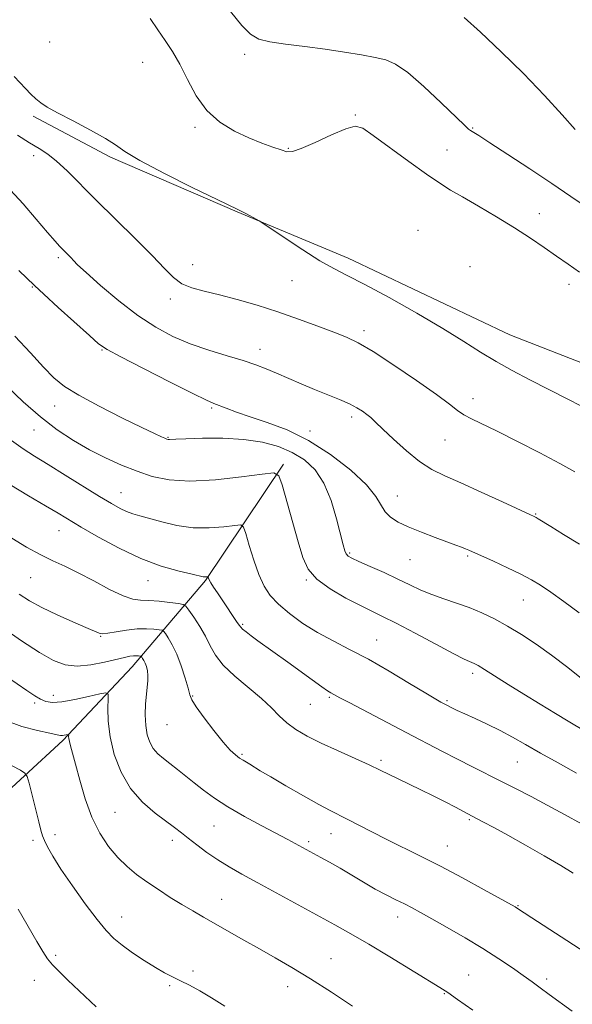
# Model space of a CAD drawing. Extents: x 2119800 to 2122700, y 334800 to 337700.
# Drawn here: x 2121614 to 2121772, y 335573 to 335854 of the extents above; entities that cross this region are included whole.
import ezdxf

# ---------------------------------------------------------------- set-up
doc = ezdxf.new("R2010")
doc.units = 0
doc.header["$MEASUREMENT"] = 0
for name, color, linetype, lineweight in [('DTM HARD BREAKLINE', 7, 'Continuous', 0), ('DTM SPOT ELEVATION', 2, 'Continuous', 13), ('INDEX CONTOUR', 41, 'Continuous', 13), ('INTERMEDIATE CONTOUR', 44, 'Continuous', 0)]:
    doc.layers.add(name, color=color, linetype=linetype, lineweight=lineweight)

msp = doc.modelspace()

# ---------------------------------------------------------------- linework, layer by layer
at = {"layer": 'DTM HARD BREAKLINE'}
for points in [[(2122260.79, 335760.91, 1102.2), (2122195.83, 335647.82, 1105.61), (2122152.5, 335582.09, 1104.51), (2122069.56, 335613.41, 1105.11), (2121987.35, 335656.9, 1108.71), (2121927.58, 335691.47, 1106.61), (2121866.14, 335716.23, 1102.98), (2121794.56, 335748.16, 1101.46), (2121754.23, 335763.92, 1101.03), (2121708, 335785.85, 1100.55), (2121676.2, 335799.11, 1099.86), (2121639.98, 335814.67, 1099.41), (2121617.9, 335826.42, 1099.5)], [(2121689.46, 335726.94, 1090.29), (2121667.18, 335693.73, 1085.86), (2121646.17, 335669.03, 1079.18), (2121626.34, 335647.95, 1075.7), (2121604.39, 335627.74, 1072.07), (2121580.55, 335616.5, 1068.04), (2121568.47, 335608.48, 1066.49), (2121552.68, 335594.79, 1066.32), (2121540.68, 335584.72, 1065.51), (2121531.66, 335579.49, 1063.89), (2121523.48, 335574.24, 1062.2)]]:
    msp.add_polyline3d(points, dxfattribs=at)
at = {"layer": 'DTM SPOT ELEVATION'}
for p in [(2121622.62, 335847.66, 1101.9), (2121678.39, 335844.07, 1105.6), (2121649.16, 335841.77, 1103.1), (2121710.06, 335826.78, 1104.2), (2121664.12, 335823.19, 1103.7), (2121743.53, 335823, 1106.1), (2121690.86, 335817.2, 1104.2), (2121736.19, 335816.76, 1105.1), (2121618.02, 335815.09, 1097.5), (2121762.63, 335798.57, 1104.8), (2121727.97, 335793.82, 1102.3), (2121625.1, 335785.99, 1095.7), (2121663.46, 335783.95, 1098.7), (2121742.76, 335783.37, 1102.1), (2121691.91, 335779.42, 1099.1), (2121617.6, 335777.63, 1093.9), (2121771.14, 335778.31, 1103.5), (2121657.13, 335774.17, 1097.6), (2121712.51, 335765.09, 1098.4), (2121637.58, 335759.56, 1093.9), (2121682.71, 335759.79, 1096.6), (2121743.63, 335745.72, 1098.6), (2121624.06, 335743.56, 1091.3), (2121668.94, 335743.05, 1093.8), (2121708.96, 335740.42, 1095.6), (2121618.12, 335736.71, 1089.2), (2121656.48, 335734.59, 1092.1), (2121697.08, 335736.43, 1094.4), (2121735.65, 335733.86, 1097.1), (2121642.97, 335718.77, 1088.8), (2121722.02, 335717.86, 1094.8), (2121761.59, 335712.72, 1096.1), (2121625.3, 335707.92, 1085.2), (2121708.41, 335701.54, 1092.2), (2121742.15, 335700.7, 1093.8), (2121725.69, 335699.7, 1093.1), (2121617.17, 335694.53, 1083.1), (2121650.69, 335693.66, 1085.3), (2121696.03, 335693.85, 1089.9), (2121758.01, 335688.14, 1093.2), (2121677.82, 335681.19, 1086.2), (2121637.18, 335677.76, 1081.9), (2121716.13, 335676.7, 1088.8), (2121743.53, 335667.14, 1089.6), (2121623.69, 335660.89, 1078.6), (2121663.54, 335660.66, 1082.1), (2121618.31, 335658.66, 1077.7), (2121697.14, 335658.29, 1085.1), (2121702.53, 335660.34, 1085.8), (2121736.2, 335659.41, 1088.2), (2121656.12, 335652.52, 1081.2), (2121677.64, 335644, 1082.2), (2121717.4, 335642.35, 1084.3), (2121756.38, 335641.83, 1087.1), (2121641.32, 335627.42, 1077.1), (2121742.66, 335625.36, 1083.8), (2121669.56, 335623.52, 1079.1), (2121703.09, 335621.38, 1081.3), (2121617.85, 335619.42, 1073.6), (2121624.11, 335621.08, 1074.5), (2121657.64, 335619.44, 1077.5), (2121696.63, 335619.04, 1080.3), (2121736.36, 335617.79, 1082.8), (2121671.75, 335602.63, 1076.8), (2121756.53, 335600.77, 1082.1), (2121643.17, 335597.57, 1074.7), (2121722.15, 335597.52, 1079.4), (2121624.31, 335586.61, 1072.3), (2121703.08, 335585.61, 1076.8), (2121663.62, 335582.14, 1074.3), (2121618.18, 335579.43, 1071.3), (2121742.39, 335580.95, 1078.8), (2121764.73, 335579.86, 1080.4), (2121656.87, 335577.88, 1073.8), (2121690.7, 335577.61, 1075.4), (2121735.48, 335575.62, 1077.9)]:
    msp.add_point(p, dxfattribs=at)
at = {"layer": 'INDEX CONTOUR', "flags": 128}
for points, elevation in [([(2121612.461, 335837.794), (2121615.655, 335834.343), (2121617.195, 335832.733), (2121618.635, 335831.335), (2121620.027, 335830.181), (2121621.896, 335828.976), (2121624.883, 335827.343), (2121629.319, 335825.05), (2121634.287, 335822.457), (2121638.555, 335820.068), (2121641.397, 335818.186), (2121644.087, 335816.308), (2121648.401, 335813.726), (2121655.437, 335810.026), (2121663.571, 335805.962), (2121670.502, 335802.581), (2121676.424, 335799.741), (2121677.517, 335799.197), (2121678.88, 335798.475), (2121681.656, 335796.965), (2121682.475, 335796.501), (2121683.566, 335795.797), (2121689.943, 335791.503), (2121695.009, 335788.167), (2121699.899, 335785.101), (2121703.856, 335782.872), (2121707.722, 335780.903), (2121712.734, 335778.324), (2121719.689, 335774.545), (2121727.61, 335770.078), (2121735.076, 335765.71), (2121741.024, 335762.052), (2121745.834, 335759.007), (2121750.244, 335756.299), (2121754.877, 335753.683), (2121759.895, 335751.038), (2121765.344, 335748.272), (2121771.194, 335745.329), (2121777.112, 335742.284)], 1100), ([(2121610.304, 335749.257), (2121615.034, 335744.817), (2121619.986, 335740.488), (2121624.772, 335736.798), (2121629.399, 335733.72), (2121633.973, 335731.087), (2121638.569, 335728.759), (2121643.134, 335726.709), (2121647.584, 335724.933), (2121651.957, 335723.463), (2121656.78, 335722.458), (2121662.701, 335722.108), (2121669.992, 335722.501), (2121677.413, 335723.31), (2121683.348, 335724.111), (2121686.662, 335724.434), (2121688.142, 335723.634), (2121689.059, 335721.027), (2121693.659, 335704.715), (2121694.973, 335700.32), (2121696.524, 335696.96), (2121699.004, 335694.09), (2121702.831, 335691.29), (2121707.318, 335688.684), (2121711.498, 335686.529), (2121717.784, 335683.451), (2121721.681, 335681.467), (2121727.088, 335678.616), (2121733.007, 335675.465), (2121738.027, 335672.817), (2121741.099, 335671.263), (2121742.627, 335670.567), (2121743.371, 335670.28), (2121744.038, 335669.987), (2121745.096, 335669.401), (2121746.956, 335668.265), (2121753.752, 335663.976), (2121758.174, 335661.209), (2121762.826, 335658.349), (2121767.233, 335655.68), (2121770.888, 335653.499), (2121775.835, 335650.586)], 1090), ([(2121609.084, 335680.319), (2121614.576, 335676.502), (2121619.666, 335673.141), (2121623.693, 335670.825), (2121627.066, 335669.558), (2121630.462, 335669.201), (2121634.34, 335669.576), (2121638.286, 335670.354), (2121644.027, 335671.733), (2121645.538, 335672.043), (2121646.552, 335672.174), (2121647.354, 335672.196), (2121647.986, 335672.159), (2121648.42, 335672.107), (2121648.659, 335672.065), (2121648.792, 335671.984), (2121648.935, 335671.793), (2121649.177, 335671.432), (2121649.504, 335670.871), (2121649.877, 335670.091), (2121650.251, 335669.083), (2121650.555, 335667.894), (2121650.711, 335666.583), (2121650.67, 335665.159), (2121650.251, 335661.252), (2121650.043, 335658.435), (2121649.956, 335655.305), (2121650.081, 335652.266), (2121650.497, 335649.645), (2121651.215, 335647.464), (2121652.231, 335645.668), (2121653.542, 335644.177), (2121655.138, 335642.816), (2121657.007, 335641.381), (2121659.131, 335639.718), (2121663.953, 335635.842), (2121666.608, 335633.739), (2121669.696, 335631.483), (2121673.548, 335628.995), (2121678.296, 335626.266), (2121683.28, 335623.579), (2121690.738, 335619.659), (2121700.113, 335614.582), (2121702.668, 335613.161), (2121705.643, 335611.449), (2121712.363, 335607.451), (2121715.72, 335605.53), (2121718.83, 335603.883), (2121721.633, 335602.488), (2121724.092, 335601.282), (2121726.279, 335600.155), (2121728.681, 335598.844), (2121731.892, 335597.037), (2121736.289, 335594.536), (2121741.393, 335591.576), (2121746.51, 335588.501), (2121751.06, 335585.609), (2121754.912, 335583.021), (2121758.05, 335580.81), (2121760.547, 335578.986), (2121762.827, 335577.289), (2121765.404, 335575.397), (2121772.041, 335570.637)], 1080)]:
    msp.add_lwpolyline(points, dxfattribs=dict(at, elevation=elevation))
at = {"layer": 'INTERMEDIATE CONTOUR', "flags": 128}
for points, elevation in [([(2121674.276, 335856.322), (2121677.574, 335852.356), (2121680.072, 335849.833), (2121682.412, 335848.465), (2121685.523, 335847.687), (2121690.063, 335847.02), (2121695.598, 335846.333), (2121701.42, 335845.58), (2121706.903, 335844.741), (2121711.736, 335843.9), (2121715.693, 335843.163), (2121718.727, 335842.499), (2121721.532, 335841.323), (2121724.985, 335838.91), (2121729.621, 335834.873), (2121734.605, 335830.189), (2121741.227, 335823.803), (2121742.4, 335822.739), (2121742.992, 335822.304), (2121745.294, 335820.858), (2121748.449, 335818.832), (2121753.592, 335815.484), (2121759.887, 335811.342), (2121766.184, 335807.138), (2121771.606, 335803.461), (2121776.35, 335800.326)], 1106), ([(2121651.358, 335854.331), (2121653.517, 335851.064), (2121655.607, 335848.043), (2121657.682, 335844.903), (2121659.784, 335841.256), (2121661.987, 335836.887), (2121664.497, 335832.263), (2121667.557, 335828.024), (2121671.297, 335824.668), (2121675.425, 335822.131), (2121679.536, 335820.206), (2121683.266, 335818.715), (2121686.406, 335817.581), (2121688.783, 335816.757), (2121690.41, 335816.249), (2121692.025, 335816.282), (2121694.555, 335817.139), (2121698.566, 335818.928), (2121703.202, 335821.073), (2121707.255, 335822.825), (2121709.933, 335823.532), (2121712.119, 335822.948), (2121715.115, 335820.921), (2121725.313, 335813.456), (2121730.398, 335809.803), (2121734.158, 335807.235), (2121737.242, 335805.314), (2121740.683, 335803.314), (2121745.221, 335800.691), (2121750.425, 335797.628), (2121755.573, 335794.481), (2121760.092, 335791.545), (2121764.018, 335788.855), (2121767.538, 335786.382), (2121770.842, 335784.077), (2121774.13, 335781.833)], 1104), ([(2121741.103, 335854.608), (2121745.763, 335850.379), (2121751.746, 335844.812), (2121758.133, 335838.578), (2121764.095, 335832.348), (2121769.149, 335826.792), (2121772.899, 335822.587)], 1108), ([(2121613.382, 335820.968), (2121616.794, 335818.841), (2121619.591, 335817.163), (2121622.033, 335815.587), (2121624.565, 335813.602), (2121627.583, 335810.785), (2121635.93, 335802.414), (2121647.087, 335791.448), (2121651.966, 335786.533), (2121655.431, 335782.847), (2121657.969, 335780.277), (2121660.352, 335778.538), (2121663.233, 335777.337), (2121666.802, 335776.374), (2121671.132, 335775.349), (2121676.243, 335774.019), (2121681.915, 335772.38), (2121687.869, 335770.49), (2121693.799, 335768.434), (2121699.291, 335766.415), (2121703.903, 335764.666), (2121707.453, 335763.264), (2121710.808, 335761.657), (2121715.099, 335759.139), (2121721.022, 335755.293), (2121727.545, 335750.858), (2121733.204, 335746.864), (2121736.932, 335744.088), (2121739.247, 335742.311), (2121741.065, 335741.061), (2121743.222, 335739.889), (2121750.564, 335736.355), (2121756.367, 335733.468), (2121762.742, 335730.21), (2121768.512, 335727.173), (2121772.824, 335724.787)], 1098), ([(2121611.382, 335805.277), (2121614.979, 335801.388), (2121618.762, 335797.02), (2121621.997, 335793.2), (2121624.146, 335790.696), (2121625.45, 335789.241), (2121626.345, 335788.31), (2121627.99, 335786.669), (2121628.701, 335785.929), (2121629.38, 335785.184), (2121630.596, 335783.962), (2121633.04, 335781.689), (2121637.153, 335778.037), (2121642.358, 335773.654), (2121647.827, 335769.433), (2121652.926, 335766.071), (2121657.805, 335763.482), (2121662.808, 335761.387), (2121668.13, 335759.553), (2121673.367, 335757.939), (2121677.961, 335756.55), (2121681.547, 335755.362), (2121684.518, 335754.238), (2121687.456, 335753.008), (2121694.506, 335749.954), (2121698.323, 335748.339), (2121705.452, 335745.428), (2121708.319, 335744.179), (2121710.489, 335743.077), (2121712.088, 335742.092), (2121713.313, 335741.187), (2121714.399, 335740.265), (2121715.757, 335738.997), (2121717.837, 335737.002), (2121720.923, 335734.078), (2121724.63, 335730.748), (2121728.403, 335727.718), (2121731.899, 335725.477), (2121735.598, 335723.64), (2121740.19, 335721.605), (2121746.026, 335718.978), (2121752.093, 335716.197), (2121759.898, 335712.591), (2121761.159, 335711.995), (2121761.703, 335711.708), (2121762.336, 335711.334), (2121765.914, 335709.151), (2121769.587, 335706.893), (2121774.103, 335704.051)], 1096), ([(2121613.741, 335782.295), (2121618.289, 335777.978), (2121620.92, 335775.525), (2121625.058, 335771.743), (2121633.945, 335763.694), (2121636.601, 335761.373), (2121639.024, 335759.71), (2121642.94, 335757.589), (2121649.433, 335754.256), (2121657.015, 335750.421), (2121663.551, 335747.159), (2121667.483, 335745.254), (2121669.547, 335744.338), (2121673.117, 335742.953), (2121676.038, 335741.864), (2121679.924, 335740.521), (2121684.813, 335738.903), (2121690.485, 335736.745), (2121696.653, 335733.723), (2121702.954, 335729.691), (2121708.716, 335725.214), (2121713.191, 335721.038), (2121715.896, 335717.743), (2121718.553, 335713.357), (2121720.07, 335711.807), (2121722.22, 335710.426), (2121725.157, 335709.038), (2121728.891, 335707.528), (2121732.853, 335706.035), (2121738.795, 335703.846), (2121740.403, 335703.23), (2121741.498, 335702.786), (2121742.455, 335702.375), (2121749.478, 335699.202), (2121753.546, 335697.331), (2121757.38, 335695.501), (2121760.389, 335693.934), (2121763.009, 335692.357), (2121765.928, 335690.371), (2121769.661, 335687.689), (2121774.031, 335684.464)], 1094), ([(2121612.624, 335763.516), (2121617.089, 335758.789), (2121620.828, 335754.682), (2121623.791, 335751.643), (2121626.807, 335749.201), (2121630.925, 335746.652), (2121636.768, 335743.521), (2121643.264, 335740.24), (2121648.912, 335737.471), (2121652.583, 335735.708), (2121654.575, 335734.78), (2121655.56, 335734.348), (2121656.12, 335734.125), (2121656.492, 335734.023), (2121656.83, 335734.004), (2121658.722, 335734.112), (2121661.554, 335734.232), (2121666.27, 335734.366), (2121672.135, 335734.361), (2121678.131, 335734.035), (2121683.433, 335733.244), (2121687.995, 335731.988), (2121691.965, 335730.307), (2121695.463, 335728.178), (2121698.497, 335725.351), (2121701.046, 335721.513), (2121703.098, 335716.575), (2121704.674, 335711.346), (2121706.549, 335703.894), (2121707.039, 335702.205), (2121707.437, 335701.294), (2121707.954, 335700.699), (2121708.992, 335700.089), (2121711.006, 335699.167), (2121714.253, 335697.733), (2121718.218, 335695.965), (2121722.19, 335694.135), (2121725.637, 335692.468), (2121728.741, 335690.988), (2121731.862, 335689.667), (2121735.274, 335688.464), (2121738.898, 335687.274), (2121742.574, 335685.979), (2121746.186, 335684.473), (2121749.804, 335682.708), (2121753.55, 335680.651), (2121757.519, 335678.267), (2121761.725, 335675.517), (2121766.159, 335672.363), (2121770.751, 335668.846), (2121775.178, 335665.336)], 1092), ([(2121611.727, 335733.748), (2121615.032, 335731.318), (2121618.29, 335729.206), (2121622.151, 335726.845), (2121627.006, 335723.856), (2121636.864, 335717.757), (2121640.289, 335715.677), (2121642.714, 335714.303), (2121644.59, 335713.406), (2121646.356, 335712.764), (2121648.396, 335712.173), (2121654.662, 335710.435), (2121658.94, 335709.436), (2121663.591, 335708.783), (2121668.256, 335708.715), (2121672.422, 335709.034), (2121675.537, 335709.434), (2121677.258, 335709.574), (2121678.077, 335708.971), (2121678.696, 335707.11), (2121679.67, 335703.716), (2121680.969, 335699.492), (2121682.412, 335695.383), (2121683.902, 335692.1), (2121685.674, 335689.428), (2121688.037, 335686.918), (2121691.209, 335684.231), (2121695.026, 335681.465), (2121699.225, 335678.828), (2121703.629, 335676.434), (2121708.39, 335674.012), (2121713.742, 335671.193), (2121719.716, 335667.788), (2121725.536, 335664.316), (2121730.219, 335661.47), (2121733.064, 335659.759), (2121734.476, 335658.94), (2121736.175, 335658.04), (2121737.776, 335657.242), (2121739.177, 335656.578), (2121741.286, 335655.61), (2121744.238, 335654.274), (2121747.738, 335652.648), (2121751.393, 335650.845), (2121754.938, 335648.936), (2121758.647, 335646.827), (2121762.92, 335644.384), (2121767.972, 335641.553), (2121773.263, 335638.608)], 1088), ([(2121611.165, 335721.108), (2121616.561, 335717.903), (2121621.423, 335715.051), (2121625.018, 335712.918), (2121631.653, 335708.947), (2121636.567, 335706.087), (2121642.446, 335702.903), (2121648.64, 335699.997), (2121654.524, 335697.84), (2121659.593, 335696.396), (2121663.366, 335695.503), (2121666.539, 335694.78), (2121666.945, 335694.715), (2121667.25, 335694.71), (2121667.523, 335694.731), (2121667.839, 335694.767), (2121667.893, 335694.727), (2121668.016, 335694.355), (2121668.236, 335693.873), (2121668.694, 335693.047), (2121669.471, 335691.792), (2121670.551, 335690.137), (2121671.889, 335688.141), (2121676.06, 335682.022), (2121676.757, 335680.959), (2121677.221, 335680.327), (2121677.791, 335679.771), (2121678.753, 335678.993), (2121680.183, 335677.912), (2121682.105, 335676.51), (2121690.708, 335670.344), (2121697.686, 335665.296), (2121700.411, 335663.349), (2121702.091, 335662.197), (2121702.995, 335661.632), (2121705.614, 335660.188), (2121708.396, 335658.711), (2121724.524, 335650.299), (2121734.707, 335644.938), (2121739.187, 335642.611), (2121743.484, 335640.436), (2121751.811, 335636.278), (2121755.966, 335634.167), (2121760.269, 335631.938), (2121764.868, 335629.514), (2121769.803, 335626.87), (2121774.698, 335624.17)], 1086), ([(2121611.796, 335705.842), (2121615.99, 335703.27), (2121619.921, 335701.092), (2121623.468, 335699.37), (2121626.947, 335697.789), (2121630.776, 335695.943), (2121635.192, 335693.593), (2121639.688, 335691.172), (2121643.575, 335689.284), (2121646.393, 335688.353), (2121648.621, 335688.089), (2121650.962, 335688.024), (2121653.89, 335687.793), (2121656.935, 335687.441), (2121659.396, 335687.115), (2121660.798, 335686.872), (2121661.583, 335686.394), (2121662.426, 335685.274), (2121663.818, 335683.241), (2121665.538, 335680.59), (2121667.182, 335677.757), (2121668.517, 335675.066), (2121669.991, 335672.402), (2121672.224, 335669.539), (2121675.598, 335666.343), (2121683.197, 335659.946), (2121686.006, 335657.302), (2121688.249, 335655.046), (2121690.443, 335653.041), (2121693.04, 335651.153), (2121696.243, 335649.263), (2121700.194, 335647.257), (2121704.886, 335645.081), (2121713.988, 335641.009), (2121717.161, 335639.524), (2121722.215, 335637.027), (2121728.729, 335633.903), (2121732.297, 335632.162), (2121735.696, 335630.437), (2121738.658, 335628.888), (2121743.421, 335626.383), (2121746.708, 335624.685), (2121749.653, 335623.114), (2121753.669, 335620.907), (2121758.713, 335618.06), (2121764.055, 335614.989), (2121768.79, 335612.215), (2121772.326, 335610.061)], 1084), ([(2121613.858, 335689.841), (2121616.875, 335687.887), (2121620.389, 335685.945), (2121624.733, 335683.858), (2121629.226, 335681.856), (2121632.939, 335680.268), (2121636.728, 335678.68), (2121637.107, 335678.543), (2121637.811, 335678.505), (2121639.229, 335678.661), (2121641.602, 335679.054), (2121644.563, 335679.526), (2121647.605, 335679.867), (2121650.281, 335679.926), (2121652.418, 335679.791), (2121653.908, 335679.611), (2121654.728, 335679.469), (2121655.187, 335679.189), (2121655.68, 335678.534), (2121656.512, 335677.29), (2121657.637, 335675.361), (2121658.92, 335672.677), (2121660.222, 335669.298), (2121661.381, 335665.805), (2121662.23, 335662.909), (2121662.724, 335661.052), (2121663.301, 335659.59), (2121664.524, 335657.612), (2121666.749, 335654.505), (2121669.525, 335650.853), (2121672.195, 335647.542), (2121674.251, 335645.251), (2121675.753, 335643.84), (2121676.908, 335642.965), (2121677.903, 335642.322), (2121679.828, 335641.19), (2121682.827, 335639.352), (2121685.803, 335637.574), (2121690.183, 335635.016), (2121695.15, 335632.164), (2121699.617, 335629.661), (2121702.816, 335627.954), (2121707.721, 335625.495), (2121714.711, 335621.86), (2121718.985, 335619.685), (2121728.617, 335614.967), (2121734.323, 335612.073), (2121740.685, 335608.69), (2121746.835, 335605.325), (2121755.691, 335600.396), (2121756.113, 335600.145), (2121760.489, 335597.305), (2121775.658, 335587.491)], 1082), ([(2121607.664, 335668.029), (2121616.044, 335662.247), (2121618.324, 335660.735), (2121619.971, 335659.782), (2121621.511, 335659.149), (2121623.403, 335658.864), (2121626.084, 335659.023), (2121629.76, 335659.653), (2121633.694, 335660.508), (2121636.911, 335661.271), (2121638.692, 335661.627), (2121639.32, 335661.266), (2121639.337, 335659.879), (2121639.236, 335657.251), (2121639.324, 335653.551), (2121639.865, 335649.043), (2121641.08, 335644.024), (2121643.033, 335638.934), (2121645.751, 335634.248), (2121649.152, 335630.35), (2121652.749, 335627.253), (2121658.336, 335623.109), (2121660.262, 335621.619), (2121662.25, 335620.051), (2121664.712, 335618.134), (2121667.581, 335615.994), (2121670.679, 335613.848), (2121673.92, 335611.829), (2121677.597, 335609.734), (2121682.1, 335607.271), (2121704.139, 335595.291), (2121708.728, 335592.729), (2121713.831, 335589.763), (2121719.899, 335586.114), (2121734.215, 335577.359), (2121736.458, 335575.927), (2121739.261, 335574), (2121743.632, 335570.903)], 1078), ([(2121609.805, 335653.747), (2121614.601, 335652.016), (2121619.108, 335650.818), (2121622.636, 335650.052), (2121624.712, 335649.619), (2121625.715, 335649.433), (2121626.241, 335649.413), (2121626.767, 335649.482), (2121627.297, 335649.589), (2121627.951, 335649.734), (2121628.032, 335649.687), (2121628.035, 335649.506), (2121628.027, 335649.148), (2121628.075, 335648.561), (2121628.243, 335647.686), (2121628.593, 335646.41), (2121629.175, 335644.382), (2121630.034, 335641.19), (2121631.212, 335636.628), (2121632.74, 335631.307), (2121634.646, 335626.04), (2121636.926, 335621.488), (2121639.461, 335617.699), (2121642.1, 335614.569), (2121644.741, 335611.974), (2121647.473, 335609.71), (2121650.431, 335607.556), (2121653.69, 335605.348), (2121657.092, 335603.155), (2121660.414, 335601.101), (2121663.523, 335599.258), (2121666.624, 335597.477), (2121678.133, 335590.916), (2121682.577, 335588.407), (2121687.099, 335585.881), (2121691.892, 335583.136), (2121697.227, 335579.901), (2121703.201, 335576.052), (2121709.207, 335572.04)], 1076), ([(2121611.85, 335640.787), (2121614.215, 335639.5), (2121615.538, 335638.687), (2121616.189, 335637.731), (2121616.726, 335635.813), (2121619.484, 335624.741), (2121620.095, 335622.337), (2121620.562, 335620.779), (2121621.123, 335619.388), (2121622.014, 335617.552), (2121623.493, 335614.931), (2121625.821, 335611.252), (2121629.097, 335606.454), (2121632.778, 335601.311), (2121636.156, 335596.805), (2121638.743, 335593.645), (2121640.928, 335591.433), (2121643.317, 335589.499), (2121646.333, 335587.336), (2121649.667, 335585.101), (2121652.829, 335583.116), (2121655.462, 335581.609), (2121657.757, 335580.422), (2121660.038, 335579.301), (2121662.588, 335578.015), (2121665.513, 335576.432), (2121668.877, 335574.445), (2121672.723, 335572.008)], 1074), ([(2121613.554, 335599.77), (2121618.945, 335590.577), (2121620.68, 335587.645), (2121621.999, 335585.625), (2121623.434, 335583.861), (2121625.393, 335581.826), (2121627.809, 335579.487), (2121635.867, 335571.837)], 1072)]:
    msp.add_lwpolyline(points, dxfattribs=dict(at, elevation=elevation))

doc.saveas('drawing.dxf')
